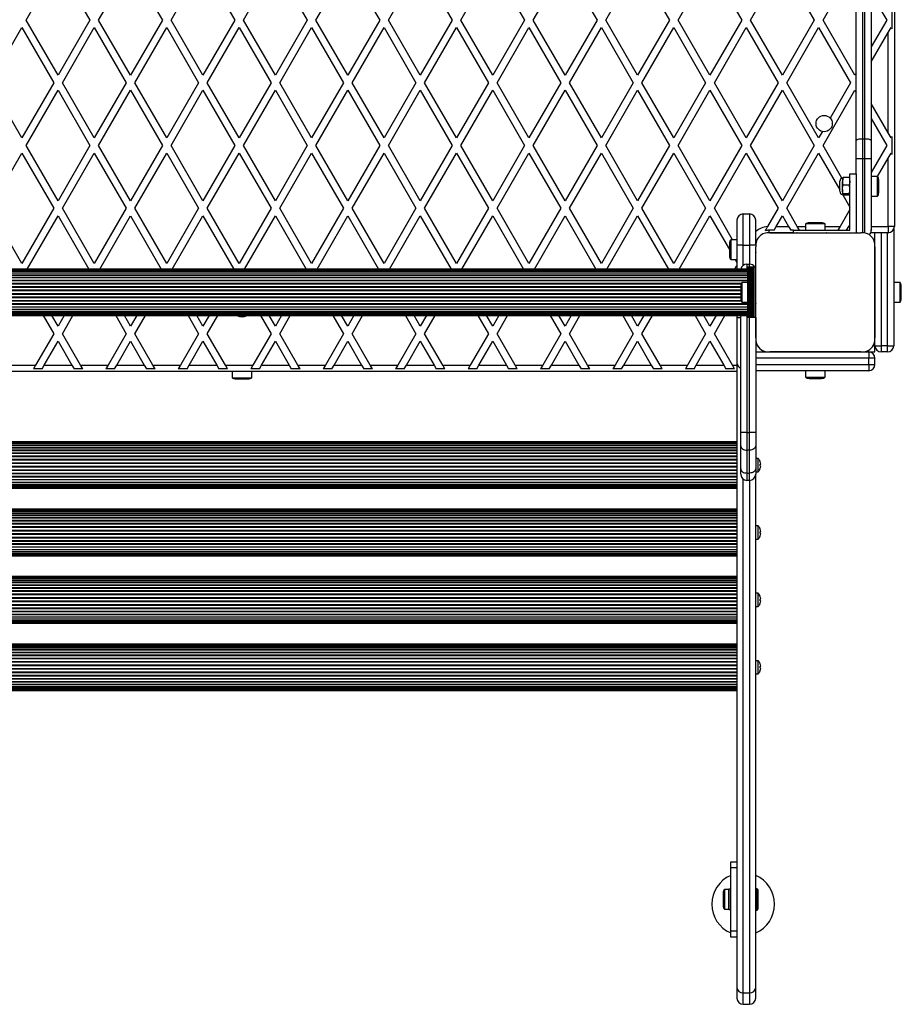
# Model space of a CAD drawing. Units: millimetres. Extents: x 0 to 8510, y 0 to 9759.
# Drawn here: x 5693 to 6396, y 3899 to 4684 of the extents above; entities that cross this region are included whole.
import ezdxf

# ---------------------------------------------------------------- set-up
doc = ezdxf.new("R2010")
doc.units = ezdxf.units.MM

msp = doc.modelspace()

# ---------------------------------------------------------------- linework, layer by layer
at = {"color": 7, "linetype": 'Continuous', "lineweight": 25, "ltscale": 50}
for p, q in [((6390.5, 5448), (6390.5, 4519)), ((6360, 4587.52), (6360, 4982.17)), ((6372, 4982.17), (6372, 4587.52)), ((6365, 4981), (6365, 4588.65)), ((6367, 4588.65), (6367, 4981)), ((5698.49, 4683.5), (5723.9, 4727.5)), ((5723.9, 4727.5), (5749.3, 4683.5)), ((5756.23, 4683.5), (5781.63, 4727.5)), ((5781.63, 4727.5), (5807.04, 4683.5)), ((5813.96, 4683.5), (5839.37, 4727.5)), ((5839.37, 4727.5), (5864.77, 4683.5)), ((5871.7, 4683.5), (5897.1, 4727.5)), ((5897.1, 4727.5), (5922.51, 4683.5)), ((5929.43, 4683.5), (5954.84, 4727.5)), ((5954.84, 4727.5), (5980.24, 4683.5)), ((5987.17, 4683.5), (6012.57, 4727.5)), ((6012.57, 4727.5), (6037.98, 4683.5)), ((6044.9, 4683.5), (6070.31, 4727.5)), ((6070.31, 4727.5), (6095.71, 4683.5)), ((6102.64, 4683.5), (6128.04, 4727.5)), ((6128.04, 4727.5), (6153.45, 4683.5)), ((6160.37, 4683.5), (6185.78, 4727.5)), ((6185.78, 4727.5), (6211.18, 4683.5)), ((6218.11, 4683.5), (6243.51, 4727.5)), ((6243.51, 4727.5), (6268.92, 4683.5)), ((6275.84, 4683.5), (6301.25, 4727.5)), ((6301.25, 4727.5), (6326.65, 4683.5)), ((6333.58, 4683.5), (6358.98, 4727.5)), ((6372, 4704.95), (6384.39, 4683.5)), ((5723.9, 4639.5), (5698.49, 4683.5)), ((5749.3, 4683.5), (5723.9, 4639.5)), ((5781.63, 4639.5), (5756.23, 4683.5)), ((5807.04, 4683.5), (5781.63, 4639.5)), ((5839.37, 4639.5), (5813.96, 4683.5)), ((5864.77, 4683.5), (5839.37, 4639.5)), ((5897.1, 4639.5), (5871.7, 4683.5)), ((5922.51, 4683.5), (5897.1, 4639.5)), ((5954.84, 4639.5), (5929.43, 4683.5)), ((5980.24, 4683.5), (5954.84, 4639.5)), ((6012.57, 4639.5), (5987.17, 4683.5)), ((6037.98, 4683.5), (6012.57, 4639.5)), ((6070.31, 4639.5), (6044.9, 4683.5)), ((6095.71, 4683.5), (6070.31, 4639.5)), ((6128.04, 4639.5), (6102.64, 4683.5)), ((6153.45, 4683.5), (6128.04, 4639.5)), ((6185.78, 4639.5), (6160.37, 4683.5)), ((6211.18, 4683.5), (6185.78, 4639.5)), ((6243.51, 4639.5), (6218.11, 4683.5)), ((6268.92, 4683.5), (6243.51, 4639.5)), ((6301.25, 4639.5), (6275.84, 4683.5)), ((6326.65, 4683.5), (6301.25, 4639.5)), ((6358.98, 4639.5), (6333.58, 4683.5)), ((6384.39, 4683.5), (6372, 4662.05)), ((6388.5, 4690.63), (6388.5, 4676.37)), ((5669.63, 4633.5), (5695.03, 4677.5)), ((5695.03, 4677.5), (5720.43, 4633.5)), ((5727.36, 4633.5), (5752.76, 4677.5)), ((5752.76, 4677.5), (5778.17, 4633.5)), ((5785.1, 4633.5), (5810.5, 4677.5)), ((5810.5, 4677.5), (5835.9, 4633.5)), ((5842.83, 4633.5), (5868.24, 4677.5)), ((5868.24, 4677.5), (5893.64, 4633.5)), ((5900.57, 4633.5), (5925.97, 4677.5)), ((5925.97, 4677.5), (5951.37, 4633.5)), ((5958.3, 4633.5), (5983.71, 4677.5)), ((5983.71, 4677.5), (6009.11, 4633.5)), ((6016.04, 4633.5), (6041.44, 4677.5)), ((6041.44, 4677.5), (6066.84, 4633.5)), ((6073.77, 4633.5), (6099.18, 4677.5)), ((6099.18, 4677.5), (6124.58, 4633.5)), ((6131.51, 4633.5), (6156.91, 4677.5)), ((6156.91, 4677.5), (6182.31, 4633.5)), ((6189.24, 4633.5), (6214.65, 4677.5)), ((6214.65, 4677.5), (6240.05, 4633.5)), ((6246.98, 4633.5), (6272.38, 4677.5)), ((6272.38, 4677.5), (6297.78, 4633.5)), ((6304.71, 4633.5), (6330.12, 4677.5)), ((6330.12, 4677.5), (6355.52, 4633.5)), ((6385.5, 4673.43), (6387.85, 4677.5)), ((6387.85, 4677.5), (6388.5, 4676.37)), ((6372, 4650.05), (6385.5, 4673.43)), ((6385.5, 4593.57), (6385.5, 4673.43)), ((6360, 4641.26), (6358.98, 4639.5)), ((5695.03, 4589.5), (5669.63, 4633.5)), ((5720.43, 4633.5), (5695.03, 4589.5)), ((5752.76, 4589.5), (5727.36, 4633.5)), ((5778.17, 4633.5), (5752.76, 4589.5)), ((5810.5, 4589.5), (5785.1, 4633.5)), ((5835.9, 4633.5), (5810.5, 4589.5)), ((5868.24, 4589.5), (5842.83, 4633.5)), ((5893.64, 4633.5), (5868.24, 4589.5)), ((5925.97, 4589.5), (5900.57, 4633.5)), ((5951.37, 4633.5), (5925.97, 4589.5)), ((5983.71, 4589.5), (5958.3, 4633.5)), ((6009.11, 4633.5), (5983.71, 4589.5)), ((6041.44, 4589.5), (6016.04, 4633.5)), ((6066.84, 4633.5), (6041.44, 4589.5)), ((6099.18, 4589.5), (6073.77, 4633.5)), ((6124.58, 4633.5), (6099.18, 4589.5)), ((6156.91, 4589.5), (6131.51, 4633.5)), ((6182.31, 4633.5), (6156.91, 4589.5)), ((6214.65, 4589.5), (6189.24, 4633.5)), ((6240.05, 4633.5), (6214.65, 4589.5)), ((6272.38, 4589.5), (6246.98, 4633.5)), ((6297.78, 4633.5), (6272.38, 4589.5)), ((6330.12, 4589.5), (6304.71, 4633.5)), ((6355.52, 4633.5), (6339.29, 4605.39)), ((5698.49, 4583.5), (5723.9, 4627.5)), ((5723.9, 4627.5), (5749.3, 4583.5)), ((5756.23, 4583.5), (5781.63, 4627.5)), ((5781.63, 4627.5), (5807.04, 4583.5)), ((5813.96, 4583.5), (5839.37, 4627.5)), ((5839.37, 4627.5), (5864.77, 4583.5)), ((5871.7, 4583.5), (5897.1, 4627.5)), ((5897.1, 4627.5), (5922.51, 4583.5)), ((5929.43, 4583.5), (5954.84, 4627.5)), ((5954.84, 4627.5), (5980.24, 4583.5)), ((5987.17, 4583.5), (6012.57, 4627.5)), ((6012.57, 4627.5), (6037.98, 4583.5)), ((6044.9, 4583.5), (6070.31, 4627.5)), ((6070.31, 4627.5), (6095.71, 4583.5)), ((6102.64, 4583.5), (6128.04, 4627.5)), ((6128.04, 4627.5), (6153.45, 4583.5)), ((6160.37, 4583.5), (6185.78, 4627.5)), ((6185.78, 4627.5), (6211.18, 4583.5)), ((6218.11, 4583.5), (6243.51, 4627.5)), ((6243.51, 4627.5), (6268.92, 4583.5)), ((6275.84, 4583.5), (6301.25, 4627.5)), ((6301.25, 4627.5), (6326.65, 4583.5)), ((6333.58, 4583.5), (6358.98, 4627.5)), ((6358.98, 4627.5), (6360, 4625.74)), ((6385.5, 4593.57), (6372, 4616.95)), ((6372, 4604.95), (6384.39, 4583.5)), ((6333.09, 4594.65), (6330.12, 4589.5)), ((6387.85, 4589.5), (6385.5, 4593.57)), ((6388.5, 4590.63), (6387.85, 4589.5)), ((6388.5, 4590.63), (6388.5, 4576.37)), ((5723.9, 4539.5), (5698.49, 4583.5)), ((5749.3, 4583.5), (5723.9, 4539.5)), ((5781.63, 4539.5), (5756.23, 4583.5)), ((5807.04, 4583.5), (5781.63, 4539.5)), ((5839.37, 4539.5), (5813.96, 4583.5)), ((5864.77, 4583.5), (5839.37, 4539.5)), ((5897.1, 4539.5), (5871.7, 4583.5)), ((5922.51, 4583.5), (5897.1, 4539.5)), ((5954.84, 4539.5), (5929.43, 4583.5)), ((5980.24, 4583.5), (5954.84, 4539.5)), ((6012.57, 4539.5), (5987.17, 4583.5)), ((6037.98, 4583.5), (6012.57, 4539.5)), ((6070.31, 4539.5), (6044.9, 4583.5)), ((6095.71, 4583.5), (6070.31, 4539.5)), ((6128.04, 4539.5), (6102.64, 4583.5)), ((6153.45, 4583.5), (6128.04, 4539.5)), ((6185.78, 4539.5), (6160.37, 4583.5)), ((6211.18, 4583.5), (6185.78, 4539.5)), ((6243.51, 4539.5), (6218.11, 4583.5)), ((6268.92, 4583.5), (6243.51, 4539.5)), ((6301.25, 4539.5), (6275.84, 4583.5)), ((6326.65, 4583.5), (6301.25, 4539.5)), ((6348.65, 4557.39), (6333.58, 4583.5)), ((6360, 4572.82), (6360, 4587.52)), ((6365, 4588.65), (6365, 4572.82)), ((6367, 4588.65), (6365, 4588.65)), ((6367, 4572.82), (6367, 4588.65)), ((6372, 4587.52), (6372, 4572.82)), ((6384.39, 4583.5), (6372, 4562.05)), ((5669.63, 4533.5), (5695.03, 4577.5)), ((5695.03, 4577.5), (5720.43, 4533.5)), ((5727.36, 4533.5), (5752.76, 4577.5)), ((5752.76, 4577.5), (5778.17, 4533.5)), ((5785.1, 4533.5), (5810.5, 4577.5)), ((5810.5, 4577.5), (5835.9, 4533.5)), ((5842.83, 4533.5), (5868.24, 4577.5)), ((5868.24, 4577.5), (5893.64, 4533.5)), ((5900.57, 4533.5), (5925.97, 4577.5)), ((5925.97, 4577.5), (5951.37, 4533.5)), ((5958.3, 4533.5), (5983.71, 4577.5)), ((5983.71, 4577.5), (6009.11, 4533.5)), ((6016.04, 4533.5), (6041.44, 4577.5)), ((6041.44, 4577.5), (6066.84, 4533.5)), ((6073.77, 4533.5), (6099.18, 4577.5)), ((6099.18, 4577.5), (6124.58, 4533.5)), ((6131.51, 4533.5), (6156.91, 4577.5)), ((6156.91, 4577.5), (6182.31, 4533.5)), ((6189.24, 4533.5), (6214.65, 4577.5)), ((6214.65, 4577.5), (6240.05, 4533.5)), ((6246.98, 4533.5), (6272.38, 4577.5)), ((6272.38, 4577.5), (6297.78, 4533.5)), ((6304.71, 4533.5), (6330.12, 4577.5)), ((6330.12, 4577.5), (6347, 4548.25)), ((6385.5, 4573.43), (6387.85, 4577.5)), ((6387.85, 4577.5), (6388.5, 4576.37)), ((6365, 4572.82), (6360, 4572.82)), ((6360, 4561), (6360, 4572.82)), ((6367, 4572.82), (6365, 4572.82)), ((6372, 4572.82), (6367, 4572.82)), ((6372, 4572.82), (6372, 4516)), ((6377.06, 4558.82), (6385.5, 4573.43)), ((6385.5, 4519), (6385.5, 4573.43)), ((6349.58, 4557.93), (6349, 4554.95)), ((6354.42, 4557.93), (6349.58, 4557.93)), ((6354.42, 4557.93), (6355, 4554.95)), ((6355, 4516), (6355, 4561)), ((6355, 4561), (6360, 4561)), ((6360, 4561), (6360, 4514)), ((6377, 4558.9), (6372, 4558.9)), ((6377, 4543.1), (6377, 4558.9)), ((6347, 4547), (6347, 4555)), ((6349, 4557.5), (6349, 4554.95)), ((6349, 4548.51), (6349, 4554.95)), ((6354.42, 4551.98), (6349.58, 4551.98)), ((6378, 4546), (6378, 4556)), ((6349, 4548.51), (6349, 4544.56)), ((6349.58, 4545.04), (6349, 4544.56)), ((6349.28, 4544.3), (6355, 4534.4)), ((6354.42, 4545.04), (6349.58, 4545.04)), ((6354.42, 4544.07), (6349.58, 4544.07)), ((6354.42, 4545.04), (6355, 4544.56)), ((6372, 4543.1), (6377, 4543.1)), ((5695.03, 4489.5), (5669.63, 4533.5)), ((5720.43, 4533.5), (5695.03, 4489.5)), ((5699.36, 4485), (5723.9, 4527.5)), ((5723.9, 4527.5), (5748.43, 4485)), ((5752.76, 4489.5), (5727.36, 4533.5)), ((5778.17, 4533.5), (5752.76, 4489.5)), ((5757.1, 4485), (5781.63, 4527.5)), ((5781.63, 4527.5), (5806.17, 4485)), ((5810.5, 4489.5), (5785.1, 4533.5)), ((5835.9, 4533.5), (5810.5, 4489.5)), ((5814.83, 4485), (5839.37, 4527.5)), ((5839.37, 4527.5), (5863.9, 4485)), ((5868.24, 4489.5), (5842.83, 4533.5)), ((5893.64, 4533.5), (5868.24, 4489.5)), ((5872.57, 4485), (5897.1, 4527.5)), ((5897.1, 4527.5), (5921.64, 4485)), ((5925.97, 4489.5), (5900.57, 4533.5)), ((5951.37, 4533.5), (5925.97, 4489.5)), ((5930.3, 4485), (5954.84, 4527.5)), ((5954.84, 4527.5), (5979.37, 4485)), ((5983.71, 4489.5), (5958.3, 4533.5)), ((6009.11, 4533.5), (5983.71, 4489.5)), ((5988.04, 4485), (6012.57, 4527.5)), ((6012.57, 4527.5), (6037.11, 4485)), ((6041.44, 4489.5), (6016.04, 4533.5)), ((6066.84, 4533.5), (6041.44, 4489.5)), ((6045.77, 4485), (6070.31, 4527.5)), ((6070.31, 4527.5), (6094.85, 4485)), ((6099.18, 4489.5), (6073.77, 4533.5)), ((6124.58, 4533.5), (6099.18, 4489.5)), ((6103.51, 4485), (6128.04, 4527.5)), ((6128.04, 4527.5), (6152.58, 4485)), ((6156.91, 4489.5), (6131.51, 4533.5)), ((6182.31, 4533.5), (6156.91, 4489.5)), ((6161.24, 4485), (6185.78, 4527.5)), ((6185.78, 4527.5), (6210.32, 4485)), ((6214.65, 4489.5), (6189.24, 4533.5)), ((6240.05, 4533.5), (6214.65, 4489.5)), ((6218.98, 4485), (6243.51, 4527.5)), ((6243.51, 4527.5), (6259, 4500.68)), ((6261.47, 4508.4), (6246.98, 4533.5)), ((6270, 4504), (6270, 4529)), ((6270, 4529), (6275, 4529)), ((6275, 4529), (6275, 4504)), ((6297.78, 4533.5), (6289.39, 4518.96)), ((6296.34, 4519), (6301.25, 4527.5)), ((6301.25, 4527.5), (6306.16, 4519)), ((6313.08, 4519), (6304.71, 4533.5)), ((6355, 4532.6), (6347.15, 4519)), ((6265, 4524), (6265, 4504)), ((6280, 4504.94), (6280, 4524)), ((6294.61, 4516), (6296.34, 4519)), ((6296.34, 4519), (6306.16, 4519)), ((6306.16, 4519), (6307.89, 4516)), ((6314.82, 4516), (6313.08, 4519)), ((6319.6, 4521), (6319.6, 4516)), ((6331.82, 4521), (6319.6, 4521)), ((6330.23, 4522), (6322.5, 4522)), ((6332.5, 4522), (6330.23, 4522)), ((6335.4, 4521), (6331.82, 4521)), ((6335.4, 4516), (6335.4, 4521)), ((6347.15, 4519), (6345.42, 4516)), ((6352.34, 4516), (6354.08, 4519)), ((6354.08, 4519), (6355, 4520.6)), ((6390.5, 4519), (6385.5, 4519)), ((6385.5, 4519), (6385.5, 4514)), ((6294.61, 4516), (6290.5, 4516)), ((6310, 4514), (6291.13, 4514)), ((6291.14, 4514), (6363.86, 4514)), ((6310, 4516), (6307.89, 4516)), ((6310, 4514), (6310, 4516)), ((6310, 4516), (6355, 4516)), ((6318.52, 4514), (6318.48, 4514)), ((6336.52, 4514), (6336.48, 4514)), ((6360.42, 4514), (6360, 4514)), ((6385.5, 4514), (6371.58, 4514)), ((6372.55, 4516), (6372, 4516.95)), ((6372.55, 4516), (6372, 4516)), ((6375, 4504.86), (6375, 4514)), ((6390, 4516.82), (6390, 4424)), ((6259, 4505.5), (6259, 4500.54)), ((6265, 4508.4), (6260, 4508.4)), ((6260, 4508.4), (6260, 4500.56)), ((6265, 4504), (6265, 4485)), ((6270, 4504), (6275, 4504)), ((6259, 4500.54), (6259, 4495.5)), ((6260, 4500.56), (6260, 4492.6)), ((6280, 4486.5), (6280, 4502.76)), ((6280, 4430.14), (6280, 4502.75)), ((6280, 4496.5), (6280, 4496.5)), ((6375, 4430.14), (6375, 4502.86)), ((6375, 4502.86), (6375, 4430.14)), ((6260, 4492.6), (6265, 4492.6)), ((6263.66, 4492.6), (6265, 4490.28)), ((6273, 4489), (6275, 4489)), ((6273.5, 4485), (5346.5, 4485)), ((6273.5, 4484.79), (5346.5, 4484.79)), ((6273.5, 4484.16), (5346.5, 4484.16)), ((6273.5, 4483.14), (5346.5, 4483.14)), ((6273.5, 4481.73), (5346.5, 4481.73)), ((6273.5, 4479.99), (5346.5, 4479.99)), ((6273.5, 4486.5), (6273.5, 4446.5)), ((6273.76, 4486.5), (6273.5, 4486.5)), ((6273.76, 4486.5), (6273.76, 4446.5)), ((6274.67, 4486.5), (6273.76, 4486.5)), ((6274.67, 4446.5), (6274.67, 4486.5)), ((6274.74, 4486.5), (6274.67, 4486.5)), ((6274.74, 4486.5), (6274.74, 4446.5)), ((6275.65, 4486.5), (6274.74, 4486.5)), ((6275.65, 4446.5), (6275.65, 4486.5)), ((6275.72, 4486.5), (6275.65, 4486.5)), ((6275.72, 4486.5), (6275.72, 4446.5)), ((6276.63, 4486.5), (6275.72, 4486.5)), ((6276.63, 4446.5), (6276.63, 4486.5)), ((6276.7, 4486.5), (6276.63, 4486.5)), ((6276.7, 4486.5), (6276.7, 4446.5)), ((6277.51, 4486.5), (6276.7, 4486.5)), ((6277.51, 4446.5), (6277.51, 4486.5)), ((6277.74, 4486.5), (6277.51, 4486.5)), ((6277.74, 4446.5), (6277.74, 4486.5)), ((6278.65, 4486.5), (6277.74, 4486.5)), ((6278.65, 4446.5), (6278.65, 4486.5)), ((6280, 4486.5), (6278.65, 4486.5)), ((6280, 4446.5), (6280, 4486.5)), ((6273.5, 4477.95), (5346.5, 4477.95)), ((6273.5, 4474.4), (6269, 4474.4)), ((6269, 4474.4), (6269, 4466.5)), ((6280, 4475.52), (6280, 4475.48)), ((6280, 4473), (6280, 4473)), ((6395, 4474.4), (6390, 4474.4)), ((6395, 4458.6), (6395, 4474.4)), ((6268, 4471.5), (6268, 4466.5)), ((6268, 4466.5), (6268, 4461.5)), ((6269, 4466.5), (6269, 4458.6)), ((6280, 4470.5), (6280, 4470.5)), ((6396, 4461.5), (6396, 4471.5)), ((6269, 4458.6), (6273.5, 4458.6)), ((6280, 4462.5), (6280, 4462.5)), ((6280, 4461.5), (6280, 4461.5)), ((6280, 4457.52), (6280, 4457.48)), ((6390, 4458.6), (6395, 4458.6)), ((5346.5, 4455.05), (6273.5, 4455.05)), ((5346.5, 4453.01), (6273.5, 4453.01)), ((5346.5, 4451.27), (6273.5, 4451.27)), ((5346.5, 4449.86), (6273.5, 4449.86)), ((5346.5, 4448.84), (6273.5, 4448.84)), ((5346.5, 4448.21), (6273.5, 4448.21)), ((5346.5, 4448), (6273.5, 4448)), ((5712.06, 4448), (5720.43, 4433.5)), ((5723.9, 4439.5), (5718.99, 4448)), ((5728.8, 4448), (5723.9, 4439.5)), ((5727.36, 4433.5), (5735.73, 4448)), ((5769.8, 4448), (5778.17, 4433.5)), ((5781.63, 4439.5), (5776.73, 4448)), ((5786.54, 4448), (5781.63, 4439.5)), ((5785.1, 4433.5), (5793.47, 4448)), ((5827.53, 4448), (5835.9, 4433.5)), ((5839.37, 4439.5), (5834.46, 4448)), ((5844.27, 4448), (5839.37, 4439.5)), ((5842.83, 4433.5), (5851.2, 4448)), ((5885.27, 4448), (5893.64, 4433.5)), ((5897.1, 4439.5), (5892.2, 4448)), ((5902.01, 4448), (5897.1, 4439.5)), ((5900.57, 4433.5), (5908.94, 4448)), ((5943, 4448), (5951.37, 4433.5)), ((5954.84, 4439.5), (5949.93, 4448)), ((5959.75, 4448), (5954.84, 4439.5)), ((5958.3, 4433.5), (5966.67, 4448)), ((6000.74, 4448), (6009.11, 4433.5)), ((6012.57, 4439.5), (6007.67, 4448)), ((6017.48, 4448), (6012.57, 4439.5)), ((6016.04, 4433.5), (6024.41, 4448)), ((6058.47, 4448), (6066.84, 4433.5)), ((6070.31, 4439.5), (6065.4, 4448)), ((6075.22, 4448), (6070.31, 4439.5)), ((6073.77, 4433.5), (6082.14, 4448)), ((6116.21, 4448), (6124.58, 4433.5)), ((6128.04, 4439.5), (6123.14, 4448)), ((6132.95, 4448), (6128.04, 4439.5)), ((6131.51, 4433.5), (6139.88, 4448)), ((6173.94, 4448), (6182.31, 4433.5)), ((6185.78, 4439.5), (6180.87, 4448)), ((6190.69, 4448), (6185.78, 4439.5)), ((6189.24, 4433.5), (6197.61, 4448)), ((6231.68, 4448), (6240.05, 4433.5)), ((6243.51, 4439.5), (6238.61, 4448)), ((6248.42, 4448), (6243.51, 4439.5)), ((6246.98, 4433.5), (6255.35, 4448)), ((6265, 4448), (6265, 4446.32)), ((6265, 4446.32), (6265, 4410.33)), ((6268, 4354.93), (6268, 4448)), ((6273.76, 4446.5), (6273.5, 4446.5)), ((6274.67, 4446.5), (6273.76, 4446.5)), ((6274.74, 4446.5), (6274.67, 4446.5)), ((6275.65, 4446.5), (6274.74, 4446.5)), ((6275.72, 4446.5), (6275.65, 4446.5)), ((6276.63, 4446.5), (6275.72, 4446.5)), ((6276.7, 4446.5), (6276.63, 4446.5)), ((6277.51, 4446.5), (6276.7, 4446.5)), ((6277.74, 4446.5), (6277.51, 4446.5)), ((6278.65, 4446.5), (6277.74, 4446.5)), ((6280, 4446.5), (6278.65, 4446.5)), ((6280, 4446.5), (6280, 4430.13)), ((5720.43, 4433.5), (5706, 4408.5)), ((5741.8, 4408.5), (5727.36, 4433.5)), ((5778.17, 4433.5), (5763.73, 4408.5)), ((5799.53, 4408.5), (5785.1, 4433.5)), ((5835.9, 4433.5), (5821.47, 4408.5)), ((5857.27, 4408.5), (5842.83, 4433.5)), ((5893.64, 4433.5), (5879.2, 4408.5)), ((5915, 4408.5), (5900.57, 4433.5)), ((5951.37, 4433.5), (5936.94, 4408.5)), ((5972.74, 4408.5), (5958.3, 4433.5)), ((6009.11, 4433.5), (5994.67, 4408.5)), ((6030.47, 4408.5), (6016.04, 4433.5)), ((6066.84, 4433.5), (6052.41, 4408.5)), ((6088.21, 4408.5), (6073.77, 4433.5)), ((6124.58, 4433.5), (6110.14, 4408.5)), ((6145.94, 4408.5), (6131.51, 4433.5)), ((6182.31, 4433.5), (6167.88, 4408.5)), ((6203.68, 4408.5), (6189.24, 4433.5)), ((6240.05, 4433.5), (6225.61, 4408.5)), ((6261.41, 4408.5), (6246.98, 4433.5)), ((5712.93, 4408.5), (5723.9, 4427.5)), ((5723.9, 4427.5), (5734.87, 4408.5)), ((5770.66, 4408.5), (5781.63, 4427.5)), ((5781.63, 4427.5), (5792.6, 4408.5)), ((5828.4, 4408.5), (5839.37, 4427.5)), ((5839.37, 4427.5), (5850.34, 4408.5)), ((5886.13, 4408.5), (5897.1, 4427.5)), ((5897.1, 4427.5), (5908.07, 4408.5)), ((5943.87, 4408.5), (5954.84, 4427.5)), ((5954.84, 4427.5), (5965.81, 4408.5)), ((6001.6, 4408.5), (6012.57, 4427.5)), ((6012.57, 4427.5), (6023.54, 4408.5)), ((6059.34, 4408.5), (6070.31, 4427.5)), ((6070.31, 4427.5), (6081.28, 4408.5)), ((6117.07, 4408.5), (6128.04, 4427.5)), ((6128.04, 4427.5), (6139.01, 4408.5)), ((6174.81, 4408.5), (6185.78, 4427.5)), ((6185.78, 4427.5), (6196.75, 4408.5)), ((6232.54, 4408.5), (6243.51, 4427.5)), ((6243.51, 4427.5), (6254.48, 4408.5)), ((6280, 4428.14), (6280, 4354.93)), ((6375, 4424), (6375, 4428.14)), ((6280, 4419), (6289.14, 4419)), ((6291.14, 4419), (6363.86, 4419)), ((6363.86, 4419), (6291.14, 4419)), ((6365.86, 4419), (6370, 4419)), ((6370, 4419), (6375, 4419)), ((6370, 4419), (6370, 4414)), ((6375, 4419), (6375, 4424)), ((6375, 4424), (6380, 4424)), ((6385, 4424), (6380, 4424)), ((6380, 4424), (6380, 4419)), ((6385, 4419), (6380, 4419)), ((6385, 4424), (6390, 4424)), ((6385, 4419), (6385, 4424)), ((6265, 4410.33), (6265, 3912.78)), ((6375, 4414), (6370, 4414)), ((6370, 4409), (6370, 4414)), ((6370, 4409), (6370, 4404)), ((6370, 4409), (6375, 4409)), ((6375, 4409), (6375, 4414)), ((6265, 4403.5), (5355, 4403.5)), ((5684.06, 4408.5), (5706, 4408.5)), ((5706, 4408.5), (5704.27, 4405.5)), ((5711.2, 4405.5), (5704.27, 4405.5)), ((5711.2, 4405.5), (5712.93, 4408.5)), ((5712.93, 4408.5), (5734.87, 4408.5)), ((5734.87, 4408.5), (5736.6, 4405.5)), ((5743.53, 4405.5), (5736.6, 4405.5)), ((5741.8, 4408.5), (5763.73, 4408.5)), ((5743.53, 4405.5), (5741.8, 4408.5)), ((5763.73, 4408.5), (5762, 4405.5)), ((5768.93, 4405.5), (5762, 4405.5)), ((5768.93, 4405.5), (5770.66, 4408.5)), ((5770.66, 4408.5), (5792.6, 4408.5)), ((5792.6, 4408.5), (5794.33, 4405.5)), ((5801.26, 4405.5), (5794.33, 4405.5)), ((5799.53, 4408.5), (5821.47, 4408.5)), ((5801.26, 4405.5), (5799.53, 4408.5)), ((5821.47, 4408.5), (5819.74, 4405.5)), ((5826.67, 4405.5), (5819.74, 4405.5)), ((5826.67, 4405.5), (5828.4, 4408.5)), ((5828.4, 4408.5), (5850.34, 4408.5)), ((5850.34, 4408.5), (5852.07, 4405.5)), ((5859, 4405.5), (5852.07, 4405.5)), ((5857.27, 4408.5), (5879.2, 4408.5)), ((5859, 4405.5), (5857.27, 4408.5)), ((5862.6, 4403.5), (5862.6, 4398.5)), ((5879.2, 4408.5), (5877.47, 4405.5)), ((5884.4, 4405.5), (5877.47, 4405.5)), ((5878.4, 4398.5), (5878.4, 4403.5)), ((5884.4, 4405.5), (5886.13, 4408.5)), ((5886.13, 4408.5), (5908.07, 4408.5)), ((5908.07, 4408.5), (5909.8, 4405.5)), ((5916.73, 4405.5), (5909.8, 4405.5)), ((5915, 4408.5), (5936.94, 4408.5)), ((5916.73, 4405.5), (5915, 4408.5)), ((5936.94, 4408.5), (5935.21, 4405.5)), ((5942.14, 4405.5), (5935.21, 4405.5)), ((5942.14, 4405.5), (5943.87, 4408.5)), ((5943.87, 4408.5), (5965.81, 4408.5)), ((5965.81, 4408.5), (5967.54, 4405.5)), ((5974.47, 4405.5), (5967.54, 4405.5)), ((5972.74, 4408.5), (5994.67, 4408.5)), ((5974.47, 4405.5), (5972.74, 4408.5)), ((5994.67, 4408.5), (5992.94, 4405.5)), ((5999.87, 4405.5), (5992.94, 4405.5)), ((5999.87, 4405.5), (6001.6, 4408.5)), ((6001.6, 4408.5), (6023.54, 4408.5)), ((6023.54, 4408.5), (6025.27, 4405.5)), ((6032.2, 4405.5), (6025.27, 4405.5)), ((6030.47, 4408.5), (6052.41, 4408.5)), ((6032.2, 4405.5), (6030.47, 4408.5)), ((6052.41, 4408.5), (6050.68, 4405.5)), ((6057.61, 4405.5), (6050.68, 4405.5)), ((6057.61, 4405.5), (6059.34, 4408.5)), ((6059.34, 4408.5), (6081.28, 4408.5)), ((6081.28, 4408.5), (6083.01, 4405.5)), ((6089.94, 4405.5), (6083.01, 4405.5)), ((6088.21, 4408.5), (6110.14, 4408.5)), ((6089.94, 4405.5), (6088.21, 4408.5)), ((6110.14, 4408.5), (6108.41, 4405.5)), ((6115.34, 4405.5), (6108.41, 4405.5)), ((6115.34, 4405.5), (6117.07, 4408.5)), ((6117.07, 4408.5), (6139.01, 4408.5)), ((6139.01, 4408.5), (6140.74, 4405.5)), ((6147.67, 4405.5), (6140.74, 4405.5)), ((6145.94, 4408.5), (6167.88, 4408.5)), ((6147.67, 4405.5), (6145.94, 4408.5)), ((6167.88, 4408.5), (6166.15, 4405.5)), ((6173.08, 4405.5), (6166.15, 4405.5)), ((6173.08, 4405.5), (6174.81, 4408.5)), ((6174.81, 4408.5), (6196.75, 4408.5)), ((6196.75, 4408.5), (6198.48, 4405.5)), ((6205.41, 4405.5), (6198.48, 4405.5)), ((6203.68, 4408.5), (6225.61, 4408.5)), ((6205.41, 4405.5), (6203.68, 4408.5)), ((6225.61, 4408.5), (6223.88, 4405.5)), ((6230.81, 4405.5), (6223.88, 4405.5)), ((6230.81, 4405.5), (6232.54, 4408.5)), ((6232.54, 4408.5), (6254.48, 4408.5)), ((6254.48, 4408.5), (6256.21, 4405.5)), ((6263.14, 4405.5), (6256.21, 4405.5)), ((6263.14, 4405.5), (6261.41, 4408.5)), ((6370, 4404), (6280, 4404)), ((6319.6, 4404), (6319.6, 4399)), ((6335.4, 4399), (6335.4, 4404)), ((5862.6, 4398.5), (5878.4, 4398.5)), ((5865.5, 4397.5), (5875.5, 4397.5)), ((6319.6, 4399), (6335.4, 4399)), ((6322.5, 4398), (6332.5, 4398)), ((6273, 4354.93), (6268, 4354.93)), ((6268, 4344.33), (6268, 4354.93)), ((6273, 4354.93), (6275, 4354.93)), ((6273, 4354.93), (6273, 4340.79)), ((6280, 4354.93), (6275, 4354.93)), ((6275, 4340.79), (6275, 4354.93)), ((6280, 4354.93), (6280, 4344.33)), ((6265, 4347.37), (5355, 4347.37)), ((6265, 4347.16), (5355, 4347.16)), ((6265, 4346.53), (5355, 4346.53)), ((6265, 4345.5), (5355, 4345.5)), ((6265, 4344.1), (5355, 4344.1)), ((6265, 4342.36), (5355, 4342.36)), ((6265, 4340.32), (5355, 4340.32)), ((6268, 4326.04), (6268, 4344.33)), ((6275, 4340.79), (6273, 4340.79)), ((6273, 4340.79), (6273, 4322.51)), ((6275, 4322.51), (6275, 4340.79)), ((6280, 4344.33), (6280, 4326.04)), ((6282, 4334.12), (6280, 4334.12)), ((6282, 4323.62), (6282, 4334.12)), ((6283.37, 4331.87), (6283.41, 4331.87)), ((6268, 4321.65), (6268, 4326.04)), ((6280, 4326.04), (6280, 4321.65)), ((6280, 4323.62), (6282, 4323.62)), ((6283.37, 4329.62), (6283.93, 4329.62)), ((6283.37, 4328.12), (6283.93, 4328.12)), ((6283.37, 4325.87), (6283.41, 4325.87)), ((5355, 4317.42), (6265, 4317.42)), ((5355, 4315.38), (6265, 4315.38)), ((6273, 4322.51), (6275, 4322.51)), ((6273, 4322.51), (6273, 4316.65)), ((6275, 4316.65), (6273, 4316.65)), ((6275, 4316.65), (6275, 4322.51)), ((6280, 3912.78), (6280, 4321.65)), ((5355, 4313.63), (6265, 4313.63)), ((5355, 4312.23), (6265, 4312.23)), ((5355, 4311.2), (6265, 4311.2)), ((5355, 4310.58), (6265, 4310.58)), ((5355, 4310.37), (6265, 4310.37)), ((6265, 4293.68), (5355, 4293.68)), ((6265, 4293.47), (5355, 4293.47)), ((6265, 4292.84), (5355, 4292.84)), ((6265, 4291.82), (5355, 4291.82)), ((6265, 4290.41), (5355, 4290.41)), ((6265, 4288.67), (5355, 4288.67)), ((6265, 4286.63), (5355, 4286.63)), ((6282, 4280.43), (6280, 4280.43)), ((6282, 4269.93), (6282, 4280.43)), ((6283.37, 4278.18), (6283.41, 4278.18)), ((6283.37, 4275.93), (6283.93, 4275.93)), ((6280, 4269.93), (6282, 4269.93)), ((6283.37, 4274.43), (6283.93, 4274.43)), ((6283.37, 4272.18), (6283.41, 4272.18)), ((5355, 4263.73), (6265, 4263.73)), ((5355, 4261.69), (6265, 4261.69)), ((5355, 4259.95), (6265, 4259.95)), ((5355, 4258.54), (6265, 4258.54)), ((5355, 4257.52), (6265, 4257.52)), ((5355, 4256.89), (6265, 4256.89)), ((5355, 4256.68), (6265, 4256.68)), ((6265, 4239.99), (5355, 4239.99)), ((6265, 4239.78), (5355, 4239.78)), ((6265, 4239.15), (5355, 4239.15)), ((6265, 4238.13), (5355, 4238.13)), ((6265, 4236.73), (5355, 4236.73)), ((6265, 4234.98), (5355, 4234.98)), ((6265, 4232.94), (5355, 4232.94)), ((6282, 4226.74), (6280, 4226.74)), ((6282, 4216.24), (6282, 4226.74)), ((6283.37, 4224.49), (6283.41, 4224.49)), ((6283.37, 4222.24), (6283.93, 4222.24)), ((6283.37, 4220.74), (6283.93, 4220.74)), ((6280, 4216.24), (6282, 4216.24)), ((6283.37, 4218.49), (6283.41, 4218.49)), ((5355, 4210.04), (6265, 4210.04)), ((5355, 4208), (6265, 4208)), ((5355, 4206.26), (6265, 4206.26)), ((5355, 4204.86), (6265, 4204.86)), ((5355, 4203.83), (6265, 4203.83)), ((5355, 4203.2), (6265, 4203.2)), ((5355, 4202.99), (6265, 4202.99)), ((6265, 4186.3), (5355, 4186.3)), ((6265, 4186.09), (5355, 4186.09)), ((6265, 4185.47), (5355, 4185.47)), ((6265, 4184.44), (5355, 4184.44)), ((6265, 4183.04), (5355, 4183.04)), ((6265, 4181.29), (5355, 4181.29)), ((6265, 4179.25), (5355, 4179.25)), ((6282, 4173.05), (6280, 4173.05)), ((6282, 4162.55), (6282, 4173.05)), ((6283.37, 4170.8), (6283.41, 4170.8)), ((6283.37, 4168.55), (6283.93, 4168.55)), ((6283.37, 4167.05), (6283.93, 4167.05)), ((6280, 4162.55), (6282, 4162.55)), ((6283.37, 4164.8), (6283.41, 4164.8)), ((5355, 4156.35), (6265, 4156.35)), ((5355, 4154.31), (6265, 4154.31)), ((5355, 4152.57), (6265, 4152.57)), ((5355, 4151.17), (6265, 4151.17)), ((5355, 4150.14), (6265, 4150.14)), ((5355, 4149.51), (6265, 4149.51)), ((5355, 4149.3), (6265, 4149.3)), ((6260, 4012.87), (6265, 4012.87)), ((6260, 4007.87), (6260, 4012.87)), ((6265, 4007.87), (6260, 4007.87)), ((6260, 3957.87), (6260, 4007.87)), ((6254, 3987.87), (6254, 3980.78)), ((6258.4, 3990.77), (6255, 3990.77)), ((6255, 3990.77), (6255, 3979.57)), ((6260, 3990.87), (6258.4, 3990.87)), ((6260, 3990.87), (6258.4, 3990.87)), ((6258.4, 3990.87), (6258.4, 3983.73)), ((6258.4, 3974.87), (6258.4, 3990.87)), ((6281, 3991.37), (6280, 3991.37)), ((6282, 3990.37), (6281, 3991.37)), ((6281, 3974.37), (6281, 3991.37)), ((6282, 3975.37), (6282, 3990.37)), ((6254, 3980.78), (6254, 3977.87)), ((6255, 3979.57), (6255, 3974.97)), ((6258.4, 3983.73), (6258.4, 3974.87)), ((6255, 3974.97), (6258.4, 3974.97)), ((6258.4, 3974.87), (6260, 3974.87)), ((6258.4, 3974.87), (6260, 3974.87)), ((6280, 3974.37), (6281, 3974.37)), ((6281, 3974.37), (6282, 3975.37)), ((6260, 3957.87), (6265, 3957.87)), ((6260, 3952.87), (6260, 3957.87)), ((6265, 3952.87), (6260, 3952.87)), ((6265, 3912.78), (6265, 3904.25)), ((6270, 3908.28), (6275, 3908.28)), ((6270, 3899.25), (6270, 3908.28)), ((6275, 3908.28), (6275, 3899.25)), ((6280, 3904.25), (6280, 3912.78)), ((6270, 3899.25), (6275, 3899.25)), ((6270, 3899.25), (6270, 3899.25)), ((6270, 3899.25), (6275, 3899.25)), ((6275, 3899.25), (6275, 3899.25))]:
    msp.add_line(p, q, dxfattribs=at)
at = {"color": 8, "linetype": 'Continuous', "lineweight": 25, "ltscale": 50}
for p, q in [((6365, 4572.82), (6365, 4514.05)), ((6367, 4513.82), (6367, 4572.82)), ((6313.08, 4519), (6319.6, 4519)), ((6335.4, 4519), (6347.15, 4519)), ((6354.08, 4519), (6355, 4519)), ((6372, 4519), (6385.5, 4519)), ((6290.5, 4516), (6290.5, 4514.04)), ((6380, 4514), (6380, 4424)), ((6385, 4424), (6385, 4514)), ((6270, 4488), (6270, 4504)), ((6279.94, 4504), (6275, 4504)), ((6275, 4504), (6275, 4489)), ((6273, 4489), (6273, 4485)), ((6275, 4486.5), (6275, 4489)), ((6273.5, 4483.15), (5346.5, 4483.15)), ((6273.5, 4481.91), (5346.5, 4481.91)), ((6273.5, 4480.29), (5346.5, 4480.29)), ((6273.5, 4478.32), (5346.5, 4478.32)), ((6273.5, 4476.07), (5346.5, 4476.07)), ((6273.5, 4475.65), (5346.5, 4475.65)), ((6268.49, 4473.58), (5351.51, 4473.58)), ((6268.29, 4473.13), (5351.71, 4473.13)), ((6268, 4470.92), (5352, 4470.92)), ((6268, 4470.44), (5352, 4470.44)), ((6268, 4468.15), (5352, 4468.15)), ((6268, 4467.66), (5352, 4467.66)), ((6268, 4465.34), (5352, 4465.34)), ((6268, 4464.85), (5352, 4464.85)), ((6273.5, 4457.35), (5346.5, 4457.35)), ((6273.5, 4456.93), (5346.5, 4456.93)), ((6268.49, 4459.42), (5351.51, 4459.42)), ((6268.29, 4459.87), (5351.71, 4459.87)), ((6268, 4462.56), (5352, 4462.56)), ((6268, 4462.08), (5352, 4462.08)), ((6273.5, 4454.68), (5346.5, 4454.68)), ((6273.5, 4452.71), (5346.5, 4452.71)), ((6273.5, 4451.09), (5346.5, 4451.09)), ((6273.5, 4449.85), (5346.5, 4449.85)), ((6268, 4446.32), (6265, 4446.32)), ((6273, 4448), (6273, 4354.93)), ((6275, 4354.93), (6275, 4446.5)), ((6370, 4414), (6280, 4414)), ((6280, 4409), (6370, 4409)), ((6261.41, 4408.5), (6265, 4408.5)), ((6265, 4345.52), (5355, 4345.52)), ((6265, 4344.27), (5355, 4344.27)), ((6265, 4342.65), (5355, 4342.65)), ((6265, 4340.69), (5355, 4340.69)), ((6265, 4338.44), (5355, 4338.44)), ((6265, 4338.02), (5355, 4338.02)), ((6265, 4335.95), (5355, 4335.95)), ((6265, 4335.5), (5355, 4335.5)), ((6265, 4333.29), (5355, 4333.29)), ((6265, 4332.81), (5355, 4332.81)), ((6265, 4330.52), (5355, 4330.52)), ((6265, 4330.03), (5355, 4330.03)), ((6265, 4327.71), (5355, 4327.71)), ((6265, 4327.22), (5355, 4327.22)), ((6265, 4324.92), (5355, 4324.92)), ((6265, 4324.45), (5355, 4324.45)), ((6265, 4322.24), (5355, 4322.24)), ((6265, 4321.78), (5355, 4321.78)), ((6265, 4319.71), (5355, 4319.71)), ((6265, 4319.3), (5355, 4319.3)), ((6265, 4317.04), (5355, 4317.04)), ((6265, 4315.08), (5355, 4315.08)), ((6270, 3908.28), (6270, 4317.65)), ((6275, 4316.65), (6275, 3908.28)), ((6265, 4313.46), (5355, 4313.46)), ((6265, 4312.22), (5355, 4312.22)), ((6265, 4291.83), (5355, 4291.83)), ((6265, 4290.59), (5355, 4290.59)), ((6265, 4288.96), (5355, 4288.96)), ((6265, 4287), (5355, 4287)), ((6265, 4284.75), (5355, 4284.75)), ((6265, 4284.33), (5355, 4284.33)), ((6265, 4282.26), (5355, 4282.26)), ((6265, 4281.81), (5355, 4281.81)), ((6265, 4279.6), (5355, 4279.6)), ((6265, 4279.12), (5355, 4279.12)), ((6265, 4276.83), (5355, 4276.83)), ((6265, 4276.34), (5355, 4276.34)), ((6265, 4274.02), (5355, 4274.02)), ((6265, 4273.53), (5355, 4273.53)), ((6265, 4271.24), (5355, 4271.24)), ((6265, 4270.76), (5355, 4270.76)), ((6265, 4268.55), (5355, 4268.55)), ((6265, 4268.1), (5355, 4268.1)), ((6265, 4266.03), (5355, 4266.03)), ((6265, 4265.61), (5355, 4265.61)), ((6265, 4263.36), (5355, 4263.36)), ((6265, 4261.39), (5355, 4261.39)), ((6265, 4259.77), (5355, 4259.77)), ((6265, 4258.53), (5355, 4258.53)), ((6265, 4238.14), (5355, 4238.14)), ((6265, 4236.9), (5355, 4236.9)), ((6265, 4235.28), (5355, 4235.28)), ((6265, 4233.32), (5355, 4233.32)), ((6265, 4231.06), (5355, 4231.06)), ((6265, 4230.64), (5355, 4230.64)), ((6265, 4228.58), (5355, 4228.58)), ((6265, 4228.12), (5355, 4228.12)), ((6265, 4225.91), (5355, 4225.91)), ((6265, 4225.44), (5355, 4225.44)), ((6265, 4223.14), (5355, 4223.14)), ((6265, 4222.65), (5355, 4222.65)), ((6265, 4220.33), (5355, 4220.33)), ((6265, 4219.84), (5355, 4219.84)), ((6265, 4217.55), (5355, 4217.55)), ((6265, 4217.07), (5355, 4217.07)), ((6265, 4214.86), (5355, 4214.86)), ((6265, 4214.41), (5355, 4214.41)), ((6265, 4212.34), (5355, 4212.34)), ((6265, 4211.92), (5355, 4211.92)), ((6265, 4209.67), (5355, 4209.67)), ((6265, 4207.71), (5355, 4207.71)), ((6265, 4206.08), (5355, 4206.08)), ((6265, 4204.84), (5355, 4204.84)), ((6265, 4184.45), (5355, 4184.45)), ((6265, 4183.21), (5355, 4183.21)), ((6265, 4181.59), (5355, 4181.59)), ((6265, 4179.63), (5355, 4179.63)), ((6265, 4177.38), (5355, 4177.38)), ((6265, 4176.96), (5355, 4176.96)), ((6265, 4174.89), (5355, 4174.89)), ((6265, 4174.43), (5355, 4174.43)), ((6265, 4172.23), (5355, 4172.23)), ((6265, 4171.75), (5355, 4171.75)), ((6265, 4169.45), (5355, 4169.45)), ((6265, 4168.96), (5355, 4168.96)), ((6265, 4166.64), (5355, 4166.64)), ((6265, 4166.15), (5355, 4166.15)), ((6265, 4163.86), (5355, 4163.86)), ((6265, 4163.38), (5355, 4163.38)), ((6265, 4161.17), (5355, 4161.17)), ((6265, 4160.72), (5355, 4160.72)), ((6265, 4158.65), (5355, 4158.65)), ((6265, 4158.23), (5355, 4158.23)), ((6265, 4155.98), (5355, 4155.98)), ((6265, 4154.02), (5355, 4154.02)), ((6265, 4152.4), (5355, 4152.4)), ((6265, 4151.15), (5355, 4151.15))]:
    msp.add_line(p, q, dxfattribs=at)
at = {"color": 7, "linetype": 'Continuous', "lineweight": 25, "ltscale": 50, "flags": 128}
for points in [[(6365, 4588.65), (6364.02, 4588.63), (6363.09, 4588.56), (6362.22, 4588.46), (6361.46, 4588.32), (6360.84, 4588.14), (6360.38, 4587.95), (6360.1, 4587.74), (6360, 4587.52)], [(6372, 4587.52), (6371.9, 4587.74), (6371.62, 4587.95), (6371.16, 4588.14), (6370.54, 4588.32), (6369.78, 4588.46), (6368.91, 4588.56), (6367.98, 4588.63), (6367, 4588.65)], [(6312.86, 4514), (6312.84, 4514), (6312.83, 4514)], [(6315.69, 4514), (6315.67, 4514), (6315.65, 4514)], [(6339.35, 4514), (6339.33, 4514), (6339.31, 4514)], [(6342.17, 4514), (6342.16, 4514), (6342.14, 4514)], [(6345, 4514), (6344.99, 4514), (6344.97, 4514)], [(6347.83, 4514), (6347.81, 4514), (6347.8, 4514)], [(6350.66, 4514), (6350.64, 4514), (6350.62, 4514)], [(6353.49, 4514), (6353.47, 4514), (6353.45, 4514)], [(6356.32, 4514), (6356.3, 4514), (6356.28, 4514)], [(6361.97, 4514), (6361.96, 4514), (6361.94, 4514)], [(6270, 4504), (6269.02, 4504), (6268.09, 4504), (6267.22, 4504), (6266.46, 4504), (6265.84, 4504), (6265.38, 4504), (6265.1, 4504), (6265, 4504)], [(6280, 4500.97), (6280, 4500.96), (6280, 4500.94)], [(6280, 4498.15), (6280, 4498.13), (6280, 4498.11)], [(6265, 4488), (6263.93, 4486.58), (6263.15, 4485)], [(6280, 4454.69), (6280, 4454.67), (6280, 4454.65)], [(6280, 4451.86), (6280, 4451.84), (6280, 4451.83)], [(6280, 4449.03), (6280, 4449.01), (6280, 4449)], [(6280, 4446.2), (6280, 4446.19), (6280, 4446.17)], [(6280, 4443.38), (6280, 4443.36), (6280, 4443.34)], [(6280, 4440.55), (6280, 4440.53), (6280, 4440.51)], [(6280, 4437.72), (6280, 4437.7), (6280, 4437.68)], [(6280, 4434.89), (6280, 4434.87), (6280, 4434.85)], [(6280, 4432.06), (6280, 4432.04), (6280, 4432.03)], [(6268, 4344.33), (6268.1, 4343.64), (6268.38, 4342.97), (6268.84, 4342.36), (6269.46, 4341.83), (6270.22, 4341.39), (6271.09, 4341.06), (6272.02, 4340.86), (6273, 4340.79)], [(6280, 4344.33), (6279.9, 4343.64), (6279.62, 4342.97), (6279.16, 4342.36), (6278.54, 4341.83), (6277.78, 4341.39), (6276.91, 4341.06), (6275.98, 4340.86), (6275, 4340.79)], [(6268, 4326.04), (6268.1, 4325.35), (6268.38, 4324.69), (6268.84, 4324.08), (6269.46, 4323.54), (6270.22, 4323.1), (6271.09, 4322.78), (6272.02, 4322.58), (6273, 4322.51)], [(6280, 4326.04), (6279.9, 4325.35), (6279.62, 4324.69), (6279.16, 4324.08), (6278.54, 4323.54), (6277.78, 4323.1), (6276.91, 4322.78), (6275.98, 4322.58), (6275, 4322.51)]]:
    msp.add_lwpolyline(points, dxfattribs=at)
at = {"color": 7, "linetype": 'Continuous', "lineweight": 25, "ltscale": 2500}
msp.add_circle((6334.5, 4601), 6.5, dxfattribs=at)
for centre, radius, start, end in [((6373.3, 4556), 4.71, 360, 38.05121), ((6349.56, 4555), 2.56, 102.68038, 180), ((6349.56, 4547), 2.56, 180, 257.31962), ((6373.3, 4546), 4.71, 321.94879, 0), ((6270, 4524), 5, 90, 180), ((6275, 4524), 5, 0, 90), ((6322.5, 4517.3), 4.7, 90, 128.05121), ((6332.5, 4517.3), 4.71, 51.94879, 90), ((6385.5, 4519), 5, 270, 0), ((6290.14, 4503.85), 10.2, 84.40256, 186.15956), ((6290.5, 4503.5), 12.5, 90, 104.05715), ((6365, 4516), 5, 180, 203.57818), ((6364.86, 4503.86), 10.19, 354.38132, 95.61868), ((6367, 4516), 5, 313.61231, 0), ((6263.7, 4505.5), 4.71, 141.94879, 180), ((6263.7, 4495.5), 4.71, 180, 218.05121), ((6273, 4484), 5, 90, 168.46304), ((6275, 4484), 5, 30, 90), ((6272.71, 4471.5), 4.71, 141.94879, 180), ((6391.3, 4471.5), 4.7, 360, 38.05121), ((6272.71, 4461.5), 4.71, 180, 218.05121), ((6391.3, 4461.5), 4.7, 321.94879, 0), ((5870.5, 4455.5), 8.5, 241.92751, 298.07249), ((6290.14, 4429.14), 10.19, 174.38132, 275.61868), ((6364.86, 4429.14), 10.19, 264.38109, 5.61891), ((6290, 4429), 10, 207.84343, 242.1028), ((6365, 4429), 10, 297.98314, 332.01685), ((6370, 4414), 5, 0, 90), ((6380, 4424), 5, 180, 270), ((6385, 4424), 5, 270, 0), ((6370, 4409), 5, 270, 0), ((5865.5, 4402.21), 4.7, 231.94879, 270), ((5875.5, 4402.21), 4.71, 270, 308.05121), ((6322.5, 4402.71), 4.71, 231.94879, 270), ((6332.5, 4402.71), 4.71, 270, 308.05121), ((6276.11, 4328.87), 7.89, 22.34595, 41.70892), ((6276.11, 4328.87), 7.85, 5.47905, 22.45311), ((6276.11, 4328.87), 7.89, 318.29108, 337.65405), ((6276.11, 4328.87), 7.3, 354.10148, 5.89852), ((6276.11, 4328.87), 7.85, 337.54689, 354.52095), ((6273, 4321.65), 5, 180, 270), ((6275, 4321.65), 5, 270, 0), ((6276.11, 4275.18), 7.89, 22.34595, 41.70892), ((6276.11, 4275.18), 7.85, 5.47905, 22.45311), ((6276.11, 4275.18), 7.3, 354.10148, 5.89852), ((6276.11, 4275.18), 7.89, 318.29108, 337.65405), ((6276.11, 4275.18), 7.85, 337.54689, 354.52095), ((6276.11, 4221.49), 7.89, 22.34595, 41.70892), ((6276.11, 4221.49), 7.85, 5.47905, 22.45311), ((6276.11, 4221.49), 7.3, 354.10148, 5.89852), ((6276.11, 4221.49), 7.85, 337.54689, 354.52095), ((6276.11, 4221.49), 7.89, 318.29108, 337.65405), ((6276.11, 4167.8), 7.89, 22.34595, 41.70892), ((6276.11, 4167.8), 7.85, 5.47905, 22.45311), ((6276.11, 4167.8), 7.3, 354.10148, 5.89852), ((6276.11, 4167.8), 7.85, 337.54689, 354.52095), ((6276.11, 4167.8), 7.89, 318.29108, 337.65405), ((6270, 3979), 25, 113.57818, 246.42182), ((6270, 3979), 25, 293.57818, 66.42182), ((6258.7, 3987.87), 4.71, 141.94879, 180), ((6258.7, 3977.87), 4.71, 180, 218.05121), ((6269.76, 3913.04), 4.77, 183.18165, 272.86228), ((6275.24, 3913.04), 4.77, 267.13772, 356.81835), ((6270, 3904.25), 5, 180, 270), ((6270, 3904.25), 5, 180, 270), ((6275, 3904.25), 5, 270, 0), ((6275, 3904.25), 5, 270, 0)]:
    msp.add_arc(centre, radius, start, end, dxfattribs=at)
at = {"color": 8, "linetype": 'Continuous', "lineweight": 25, "ltscale": 2500}
for centre, radius, start, end in [((6290.5, 4503.5), 15.5, 94.11022, 132.64231), ((6269.52, 4410.46), 4.52, 181.70978, 250.37153)]:
    msp.add_arc(centre, radius, start, end, dxfattribs=at)
at = {"color": 7, "linetype": 'Continuous', "lineweight": 25, "ltscale": 50}
for points, knots in [([(6349, 4557.44), (6349, 4557.46), (6349.01, 4557.62), (6349.31, 4557.78), (6349.58, 4557.93)], [0, 0, 0, 0, 0.070215, 1, 1, 1, 1]), ([(6355, 4557.44), (6355, 4557.46), (6354.99, 4557.62), (6354.69, 4557.78), (6354.42, 4557.93)], [0, 0, 0, 0, 0.070215, 1, 1, 1, 1]), ([(6349, 4554.95), (6349, 4554.88), (6349.01, 4553.88), (6349.31, 4552.89), (6349.58, 4551.98)], [0, 0, 0, 0, 0.070215, 1, 1, 1, 1]), ([(6349, 4548.51), (6349.01, 4548.83), (6349.04, 4550), (6349.35, 4551.14), (6349.58, 4551.98)], [0, 0, 0, 0, 0.2686336, 1, 1, 1, 1]), ([(6355, 4554.95), (6355, 4554.88), (6354.99, 4553.88), (6354.69, 4552.89), (6354.42, 4551.98)], [0, 0, 0, 0, 0.070215, 1, 1, 1, 1]), ([(6355, 4548.51), (6354.99, 4548.83), (6354.96, 4550), (6354.65, 4551.14), (6354.42, 4551.98)], [0, 0, 0, 0, 0.2686336, 1, 1, 1, 1]), ([(6349.58, 4545.04), (6349.49, 4545.33), (6349.15, 4546.46), (6349.07, 4547.64), (6349, 4548.51)], [0, 0, 0, 0, 0.257551, 1, 1, 1, 1]), ([(6349, 4544.56), (6349, 4544.54), (6349.01, 4544.38), (6349.31, 4544.22), (6349.58, 4544.07)], [0, 0, 0, 0, 0.070215, 1, 1, 1, 1]), ([(6354.42, 4545.04), (6354.51, 4545.33), (6354.85, 4546.46), (6354.93, 4547.64), (6355, 4548.51)], [0, 0, 0, 0, 0.257551, 1, 1, 1, 1]), ([(6355, 4544.56), (6355, 4544.54), (6354.99, 4544.38), (6354.69, 4544.22), (6354.42, 4544.07)], [0, 0, 0, 0, 0.070215, 1, 1, 1, 1]), ([(6289.39, 4518.96), (6288.97, 4518.24), (6288.3, 4517.07), (6287.69, 4516.02), (6287.46, 4515.63)], [0, 0, 0, 0, 0.621321, 1, 1, 1, 1])]:
    msp.add_open_spline(points, degree=3, knots=knots, dxfattribs=at)

doc.saveas('drawing.dxf')
